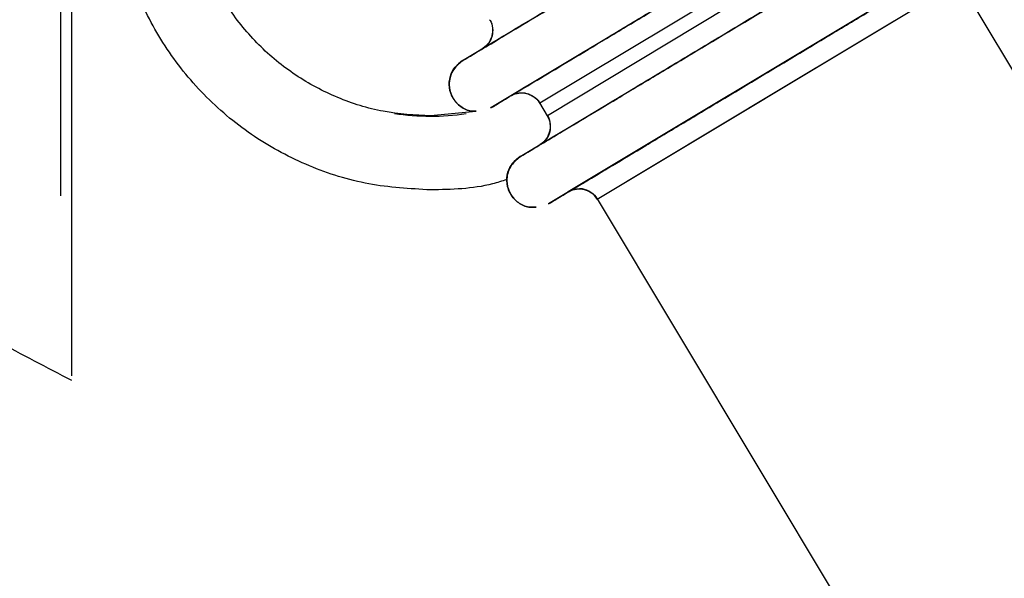
# Paper-space layout 'Sheet2' of a CAD drawing. Units: inches. Extents: x 4 to 303, y 5 to 193.
# Drawn here: x 78 to 80, y 72 to 73 of the extents above; entities that cross this region are included whole.
import ezdxf

# ---------------------------------------------------------------- set-up
doc = ezdxf.new("R2010")
doc.units = ezdxf.units.IN
doc.header["$MEASUREMENT"] = 0

psp = doc.layouts.new('Sheet2')

# ---------------------------------------------------------------- linework, layer by layer
at = {"color": 7, "linetype": 'Continuous', "lineweight": 25, "ltscale": 18}
for p, q in [((78.5834, 73.2275), (79.4003, 73.7177)), ((79.453, 73.6299), (78.636, 73.1397)), ((77.8344, 72.9758), (77.8344, 73.577)), ((77.8546, 73.577), (77.8546, 72.6402)), ((78.6907, 73.0485), (79.5077, 73.5387)), ((79.5604, 73.451), (78.7434, 72.9608)), ((79.5232, 73.4287), (78.7805, 72.983)), ((78.8345, 72.9695), (79.5097, 73.3747)), ((79.1721, 73.1721), (79.5097, 73.3747)), ((80.4759, 71.7643), (79.5097, 73.3747)), ((78.7272, 73.1485), (79.0648, 73.351)), ((79.079, 73.3274), (78.7414, 73.1248)), ((78.6711, 73.2803), (78.6711, 73.2801)), ((78.7238, 73.1924), (78.7239, 73.1921)), ((78.8345, 72.9695), (79.1721, 73.1721)), ((78.6087, 73.1326), (78.5239, 73.1243)), ((78.7268, 73.1486), (78.7411, 73.1248)), ((78.7784, 73.1013), (78.7785, 73.1012)), ((78.8311, 73.0136), (78.8312, 73.0134)), ((78.7876, 72.9858), (78.7805, 72.983)), ((78.8342, 72.9696), (79.8005, 71.3591))]:
    psp.add_line(p, q, dxfattribs=at)
at = {"color": 7, "linetype": 'Continuous', "lineweight": 25, "ltscale": 324}
psp.add_arc((78.5237, 73.5767), 0.4528, 261.4295, 278.3947, dxfattribs=at)
at = {"color": 7, "linetype": 'Continuous', "lineweight": 25, "ltscale": 18}
for points, knots in [([(78.5239, 72.9865), (78.4852, 72.9887), (78.4079, 72.9931), (78.2964, 73.0282), (78.1937, 73.0827), (78.1036, 73.1568), (78.0297, 73.2468), (77.9748, 73.3496), (77.9409, 73.4611), (77.9295, 73.577), (77.941, 73.6929), (77.9747, 73.8046), (78.0299, 73.9069), (78.0982, 73.9929), (78.1542, 74.0355), (78.1794, 74.0546)], [0, 0, 0, 0, 0.078021, 0.156041, 0.234062, 0.312083, 0.390104, 0.468124, 0.546145, 0.624166, 0.702187, 0.780207, 0.858228, 0.936249, 1, 1, 1, 1]), ([(78.5239, 73.1243), (78.4942, 73.1259), (78.435, 73.1293), (78.3495, 73.1562), (78.2707, 73.1981), (78.2017, 73.2548), (78.145, 73.3239), (78.1029, 73.4026), (78.0769, 73.4881), (78.0682, 73.577), (78.0768, 73.666), (78.1035, 73.7509), (78.1338, 73.8136), (78.1593, 73.8433), (78.1654, 73.8505)], [0, 0, 0, 0, 0.08834, 0.17668, 0.26502, 0.353361, 0.441701, 0.530041, 0.618381, 0.706722, 0.795062, 0.883402, 0.971742, 1, 1, 1, 1]), ([(78.5831, 73.2275), (78.5846, 73.2284), (78.5875, 73.2301), (78.612, 73.2448), (78.6495, 73.2674), (78.7009, 73.2982), (78.7631, 73.3355), (78.8343, 73.3782), (78.9113, 73.4244), (78.9916, 73.4726), (79.0718, 73.5207), (79.1489, 73.5669), (79.2201, 73.6097), (79.2822, 73.6469), (79.3336, 73.6778), (79.3711, 73.7003), (79.3956, 73.715), (79.3986, 73.7168), (79.4001, 73.7177)], [0, 0, 0, 0, 0.0625, 0.125, 0.187488, 0.25, 0.312488, 0.375, 0.437488, 0.5, 0.562488, 0.625, 0.687489, 0.75, 0.812489, 0.875, 0.937489, 1, 1, 1, 1]), ([(78.5834, 73.2271), (78.5848, 73.228), (78.5878, 73.2298), (78.6123, 73.2445), (78.6498, 73.267), (78.7012, 73.2979), (78.7634, 73.3351), (78.8345, 73.3779), (78.9116, 73.4241), (78.9918, 73.4722), (79.0721, 73.5204), (79.1491, 73.5666), (79.2203, 73.6093), (79.2825, 73.6466), (79.3339, 73.6775), (79.3714, 73.7), (79.3959, 73.7147), (79.3989, 73.7165), (79.4004, 73.7173)], [0, 0, 0, 0, 0.0625, 0.125, 0.187488, 0.25, 0.312488, 0.375, 0.437488, 0.5, 0.562488, 0.625, 0.687489, 0.75, 0.812489, 0.875, 0.937489, 1, 1, 1, 1]), ([(78.6357, 73.1397), (78.6372, 73.1406), (78.6402, 73.1424), (78.6647, 73.157), (78.7022, 73.1796), (78.7536, 73.2104), (78.8157, 73.2477), (78.8869, 73.2904), (78.964, 73.3367), (79.0442, 73.3848), (79.1245, 73.4329), (79.2015, 73.4792), (79.2727, 73.5219), (79.3349, 73.5592), (79.3863, 73.59), (79.4238, 73.6125), (79.4483, 73.6272), (79.4512, 73.629), (79.4527, 73.6299)], [0, 0, 0, 0, 0.062511, 0.125, 0.187511, 0.25, 0.312511, 0.375, 0.437512, 0.5, 0.562512, 0.625, 0.687512, 0.75, 0.812512, 0.875, 0.9375, 1, 1, 1, 1]), ([(78.636, 73.1397), (78.6375, 73.1406), (78.6405, 73.1424), (78.6649, 73.157), (78.7026, 73.1796), (78.7538, 73.2104), (78.8161, 73.2477), (78.8872, 73.2904), (78.9643, 73.3367), (79.0445, 73.3848), (79.1247, 73.4329), (79.2019, 73.4792), (79.2729, 73.5218), (79.3352, 73.5592), (79.3864, 73.5899), (79.4241, 73.6125), (79.4485, 73.6272), (79.4515, 73.629), (79.453, 73.6299)], [0, 0, 0, 0, 0.062508, 0.125006, 0.187502, 0.250002, 0.312503, 0.375001, 0.437501, 0.5, 0.562499, 0.624999, 0.687497, 0.749998, 0.812498, 0.874994, 0.937492, 1, 1, 1, 1]), ([(78.636, 73.1394), (78.6375, 73.1403), (78.6405, 73.142), (78.6649, 73.1567), (78.7025, 73.1793), (78.7539, 73.2101), (78.816, 73.2474), (78.8872, 73.2901), (78.9643, 73.3363), (79.0445, 73.3845), (79.1248, 73.4326), (79.2018, 73.4789), (79.273, 73.5216), (79.3352, 73.5589), (79.3865, 73.5897), (79.4241, 73.6122), (79.4486, 73.6269), (79.4515, 73.6287), (79.453, 73.6296)], [0, 0, 0, 0, 0.062511, 0.125, 0.187511, 0.25, 0.312511, 0.375, 0.437512, 0.5, 0.562512, 0.625, 0.687512, 0.75, 0.812512, 0.875, 0.9375, 1, 1, 1, 1]), ([(78.6904, 73.0485), (78.6919, 73.0494), (78.6949, 73.0512), (78.7193, 73.0659), (78.7569, 73.0884), (78.8083, 73.1192), (78.8704, 73.1565), (78.9416, 73.1993), (79.0187, 73.2455), (79.0989, 73.2936), (79.1792, 73.3418), (79.2562, 73.388), (79.3274, 73.4307), (79.3896, 73.468), (79.4409, 73.4988), (79.4785, 73.5214), (79.503, 73.5361), (79.5059, 73.5378), (79.5074, 73.5387)], [0, 0, 0, 0, 0.0625, 0.125, 0.187488, 0.25, 0.312488, 0.375, 0.437488, 0.5, 0.562488, 0.625, 0.687489, 0.75, 0.812489, 0.875, 0.937489, 1, 1, 1, 1]), ([(78.6907, 73.0482), (78.6922, 73.0491), (78.6952, 73.0509), (78.7196, 73.0656), (78.7572, 73.0881), (78.8086, 73.1189), (78.8707, 73.1562), (78.9419, 73.1989), (79.019, 73.2452), (79.0992, 73.2933), (79.1794, 73.3415), (79.2565, 73.3877), (79.3277, 73.4304), (79.3898, 73.4677), (79.4412, 73.4985), (79.4788, 73.5211), (79.5033, 73.5358), (79.5062, 73.5375), (79.5077, 73.5384)], [0, 0, 0, 0, 0.0625, 0.125, 0.187488, 0.25, 0.312488, 0.375, 0.437488, 0.5, 0.562488, 0.625, 0.687489, 0.75, 0.812489, 0.875, 0.937489, 1, 1, 1, 1]), ([(78.7434, 72.9604), (78.7449, 72.9613), (78.7478, 72.9631), (78.7723, 72.9778), (78.8099, 73.0003), (78.8612, 73.0312), (78.9234, 73.0684), (78.9946, 73.1112), (79.0716, 73.1574), (79.1519, 73.2055), (79.2321, 73.2537), (79.3092, 73.2999), (79.3804, 73.3426), (79.4425, 73.3799), (79.4939, 73.4108), (79.5315, 73.4333), (79.5559, 73.448), (79.5589, 73.4498), (79.5604, 73.4506)], [0, 0, 0, 0, 0.0625114, 0.1250001, 0.1875114, 0.2500001, 0.3125115, 0.3750002, 0.4375115, 0.5000002, 0.5625116, 0.6250003, 0.6875116, 0.7500003, 0.8125117, 0.8750004, 0.9375002, 1, 1, 1, 1]), ([(78.7687, 72.976), (78.7705, 72.9771), (78.7797, 72.9826), (78.8108, 73.0012), (78.861, 73.0313), (78.9235, 73.0689), (78.9945, 73.1115), (79.0717, 73.1577), (79.1519, 73.2059), (79.2321, 73.254), (79.3092, 73.3003), (79.3803, 73.3429), (79.4426, 73.3803), (79.4938, 73.411), (79.5315, 73.4336), (79.5559, 73.4483), (79.5589, 73.4501), (79.5604, 73.451)], [0, 0, 0, 0, 0.017462, 0.087639, 0.157821, 0.228003, 0.298183, 0.368365, 0.438546, 0.508726, 0.578909, 0.649088, 0.719271, 0.789452, 0.859629, 0.92981, 1, 1, 1, 1]), ([(78.8289, 73.0123), (78.8398, 73.0188), (78.8669, 73.0351), (78.9234, 73.069), (78.9942, 73.1114), (79.0714, 73.1577), (79.1516, 73.2059), (79.2318, 73.254), (79.3089, 73.3003), (79.3801, 73.343), (79.4422, 73.3803), (79.4936, 73.4111), (79.5312, 73.4336), (79.5556, 73.4483), (79.5586, 73.4501), (79.5601, 73.451)], [0, 0, 0, 0, 0.0524656, 0.1314412, 0.2103881, 0.2893637, 0.3683106, 0.4472862, 0.5262331, 0.6052087, 0.6841556, 0.7631311, 0.8420781, 0.921039, 1, 1, 1, 1]), ([(78.6335, 73.3036), (78.6339, 73.3032), (78.6374, 73.299), (78.6396, 73.2883), (78.6391, 73.2738), (78.6328, 73.2603), (78.6253, 73.2529), (78.6207, 73.2501), (78.6203, 73.2498)], [0, 0, 0, 0, 0.028428, 0.264441, 0.500481, 0.73652, 0.972533, 1, 1, 1, 1]), ([(78.6338, 73.3033), (78.6341, 73.3028), (78.6376, 73.2987), (78.6399, 73.288), (78.6394, 73.2735), (78.6331, 73.26), (78.6256, 73.2526), (78.621, 73.2498), (78.6206, 73.2495)], [0, 0, 0, 0, 0.028428, 0.264441, 0.500481, 0.73652, 0.972533, 1, 1, 1, 1]), ([(78.5834, 73.2275), (78.5783, 73.2236), (78.5682, 73.216), (78.5592, 73.1978), (78.5574, 73.1771), (78.5645, 73.1564), (78.5793, 73.1408), (78.5955, 73.1328), (78.6057, 73.1332), (78.6088, 73.1333)], [0, 0, 0, 0, 0.143184, 0.286377, 0.447204, 0.608032, 0.768859, 0.929687, 1, 1, 1, 1]), ([(78.6088, 73.1333), (78.6057, 73.1332), (78.5955, 73.1328), (78.5793, 73.1408), (78.5645, 73.1564), (78.5574, 73.1771), (78.5592, 73.1978), (78.5682, 73.216), (78.5783, 73.2236), (78.5834, 73.2275)], [0, 0, 0, 0, 0.0703133, 0.2311408, 0.3919683, 0.5527958, 0.7136233, 0.8568163, 1, 1, 1, 1]), ([(78.5832, 73.2273), (78.5763, 73.2217), (78.5657, 73.2132), (78.5593, 73.1963), (78.5576, 73.1829), (78.5597, 73.1695), (78.5645, 73.1576), (78.5699, 73.1515), (78.5723, 73.1487)], [0, 0, 0, 0, 0.288296, 0.43598, 0.584117, 0.732096, 0.879872, 1, 1, 1, 1]), ([(78.5835, 73.227), (78.5765, 73.2214), (78.566, 73.2129), (78.5596, 73.196), (78.5579, 73.1826), (78.56, 73.1691), (78.5647, 73.1574), (78.57, 73.1514), (78.5724, 73.1487)], [0, 0, 0, 0, 0.2896128, 0.4379707, 0.586784, 0.7354394, 0.8838897, 1, 1, 1, 1]), ([(78.6729, 73.162), (78.6734, 73.1623), (78.6781, 73.165), (78.6881, 73.1681), (78.703, 73.1674), (78.716, 73.1609), (78.7244, 73.1539), (78.7264, 73.1489), (78.7266, 73.1483)], [0, 0, 0, 0, 0.0274673, 0.2634803, 0.4995195, 0.7355587, 0.9715717, 1, 1, 1, 1]), ([(78.6732, 73.1617), (78.6737, 73.162), (78.6784, 73.1647), (78.6884, 73.1678), (78.7033, 73.167), (78.7163, 73.1606), (78.7247, 73.1536), (78.7267, 73.1486), (78.7269, 73.148)], [0, 0, 0, 0, 0.027467, 0.26348, 0.499519, 0.735559, 0.971572, 1, 1, 1, 1]), ([(78.7408, 73.1247), (78.7412, 73.1242), (78.7447, 73.1201), (78.7469, 73.1094), (78.7465, 73.0949), (78.7401, 73.0814), (78.7327, 73.074), (78.7281, 73.0712), (78.7276, 73.0709)], [0, 0, 0, 0, 0.028428, 0.264441, 0.500481, 0.73652, 0.972533, 1, 1, 1, 1]), ([(78.7411, 73.1244), (78.7415, 73.1239), (78.745, 73.1198), (78.7472, 73.1091), (78.7468, 73.0945), (78.7404, 73.0811), (78.733, 73.0737), (78.7284, 73.0708), (78.7279, 73.0705)], [0, 0, 0, 0, 0.028428, 0.264441, 0.500481, 0.73652, 0.972533, 1, 1, 1, 1]), ([(78.6907, 73.0485), (78.6857, 73.0447), (78.6756, 73.0371), (78.6666, 73.0189), (78.6648, 72.9981), (78.6719, 72.9775), (78.6867, 72.9618), (78.7043, 72.9535), (78.716, 72.9541), (78.7206, 72.9543)], [0, 0, 0, 0, 0.1384876, 0.2769841, 0.4325368, 0.5880894, 0.7436421, 0.8991948, 1, 1, 1, 1]), ([(78.7206, 72.9543), (78.716, 72.9541), (78.7043, 72.9535), (78.6867, 72.9618), (78.6719, 72.9775), (78.6648, 72.9981), (78.6666, 73.0189), (78.6756, 73.0371), (78.6857, 73.0447), (78.6907, 73.0485)], [0, 0, 0, 0, 0.100805, 0.256358, 0.411911, 0.567463, 0.723016, 0.861512, 1, 1, 1, 1]), ([(78.6906, 73.0484), (78.6836, 73.0428), (78.6731, 73.0343), (78.6666, 73.0174), (78.665, 73.0039), (78.667, 72.9905), (78.6717, 72.9789), (78.6769, 72.973), (78.6791, 72.9705)], [0, 0, 0, 0, 0.291367, 0.440623, 0.590338, 0.739893, 0.889243, 1, 1, 1, 1]), ([(78.6909, 73.0481), (78.6839, 73.0425), (78.6733, 73.034), (78.6669, 73.0171), (78.6653, 73.0036), (78.6673, 72.9902), (78.6719, 72.9787), (78.677, 72.973), (78.6791, 72.9706)], [0, 0, 0, 0, 0.292801, 0.442792, 0.593244, 0.743536, 0.893621, 1, 1, 1, 1]), ([(78.6658, 73.0059), (78.6569, 73.003), (78.6113, 72.9882), (78.5629, 72.9873), (78.5239, 72.9865)], [0, 0, 0, 0, 0.19443, 1, 1, 1, 1]), ([(78.7803, 72.9831), (78.7808, 72.9834), (78.7854, 72.986), (78.791, 72.9886), (78.796, 72.9883), (78.7963, 72.9883)], [0, 0, 0, 0, 0.099909, 0.958379, 1, 1, 1, 1]), ([(78.7805, 72.983), (78.7859, 72.9854), (78.7965, 72.9901), (78.813, 72.9877), (78.8263, 72.9805), (78.8318, 72.9732), (78.8345, 72.9695)], [0, 0, 0, 0, 0.279601, 0.559222, 0.779619, 1, 1, 1, 1]), ([(78.7806, 72.9828), (78.7811, 72.983), (78.7857, 72.9858), (78.7957, 72.9888), (78.8106, 72.9881), (78.8237, 72.9817), (78.8321, 72.9747), (78.8341, 72.9696), (78.8343, 72.9691)], [0, 0, 0, 0, 0.027467, 0.26348, 0.499519, 0.735559, 0.971572, 1, 1, 1, 1]), ([(78.8345, 72.9695), (78.8309, 72.9741), (78.8237, 72.9831), (78.8088, 72.9891), (78.7994, 72.9883), (78.7958, 72.988)], [0, 0, 0, 0, 0.379494, 0.759014, 1, 1, 1, 1]), ([(78.8295, 72.9749), (78.831, 72.9738), (78.833, 72.9722), (78.8338, 72.97), (78.834, 72.9694)], [0, 0, 0, 0, 0.756397, 1, 1, 1, 1]), ([(77.6027, 72.7757), (77.6091, 72.7702), (77.6218, 72.7593), (77.6616, 72.7352), (77.7377, 72.6927), (77.8078, 72.6561), (77.8546, 72.6318)], [0, 0, 0, 0, 0.124567, 0.249709, 0.499898, 1, 1, 1, 1])]:
    psp.add_open_spline(points, degree=3, knots=knots, dxfattribs=at)

doc.saveas('drawing.dxf')
